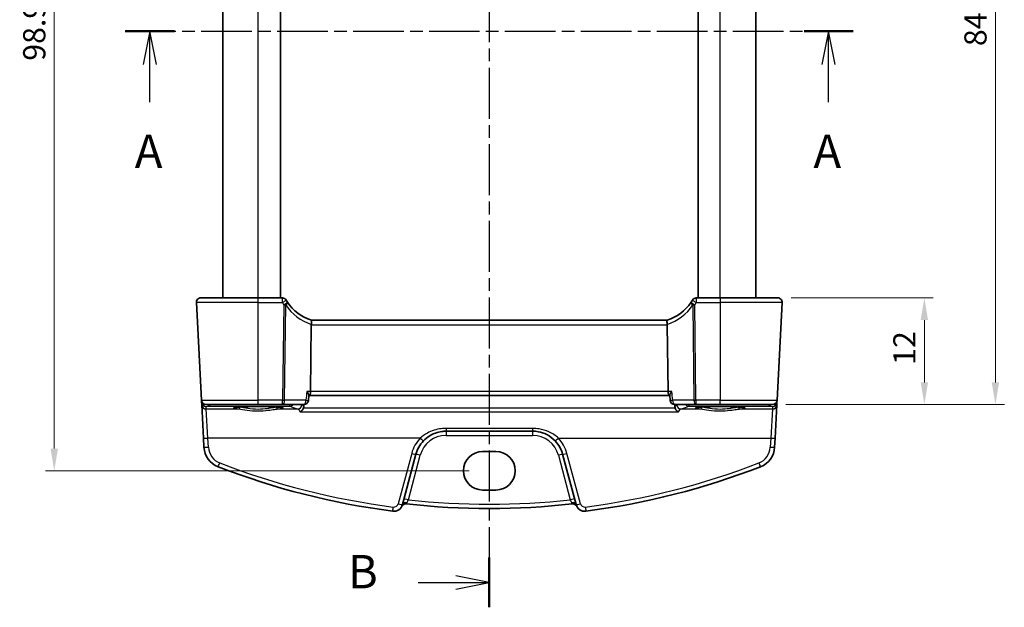
# Model space of a CAD drawing. Units: millimetres. Extents: x 14 to 2205, y 8 to 430.
# Drawn here: x 607 to 718, y 225 to 291 of the extents above; entities that cross this region are included whole.
import ezdxf

# ---------------------------------------------------------------- set-up
doc = ezdxf.new("R2010")
doc.units = ezdxf.units.MM
doc.linetypes.add('CHAIN', pattern=[0.3543, 0.2362, -0.0295, 0.0591, -0.0295])
doc.layers.get('Defpoints').update_dxf_attribs({"lineweight": 25})
for name, color, linetype, lineweight in [('Dimension (ISO)', 7, 'Continuous', 18), ('Section Line (ISO)', 7, 'CHAIN', 25), ('Visible (ISO)', 7, 'Continuous', 35), ('Visible Narrow (ISO)', 7, 'Continuous', 25)]:
    doc.layers.add(name, color=color, linetype=linetype, lineweight=lineweight)
doc.styles.add('Note Text (TK)', font='txt')
doc.dimstyles.new('Default - Method 1b (TK)', dxfattribs={"dimtxt": 2.5, "dimasz": 2.5, "dimexe": 1, "dimexo": 1.5, "dimgap": 1, "dimtad": 1, "dimtoh": 1, "dimrnd": 1e-08, "dimdsep": 46, "dimtxsty": 'Note Text (TK)', "dimcen": 0.09, "dimdle": 5, "dimclrd": 100, "dimclre": 100, "dimclrt": 7, "dimadec": 1, "dimazin": 1, "dimtfac": 1, "dimtmove": 0, "dimatfit": 3, "dimfxl": 1, "dimtolj": 1, "dimlwd": -1, "dimlwe": -1, "dimarcsym": 0})

# ---------------------------------------------------------------- blocks, each defined once
blk = doc.blocks.new('2dTransSection0')
at = {"layer": 'Section Line (ISO)', "linetype": 'CHAIN', "ltscale": 16.082901}
blk.add_line((150.615, 196.103), (205.245, 196.103), dxfattribs=at)
at = {"layer": 'Section Line (ISO)', "linetype": 'Continuous', "lineweight": 50}
for p, q in [((150.615, 196.103), (154.313, 196.103)), ((201.547, 196.103), (205.245, 196.103))]:
    blk.add_line(p, q, dxfattribs=at)
at = {"layer": 'Section Line (ISO)', "linetype": 'Continuous'}
for p, q in [((152.464, 196.103), (151.964, 193.603)), ((152.464, 193.603), (152.464, 196.103)), ((152.964, 193.603), (152.464, 196.103)), ((203.396, 196.103), (202.896, 193.603)), ((203.396, 193.603), (203.396, 196.103)), ((203.896, 193.603), (203.396, 196.103)), ((152.464, 190.772), (152.464, 193.603)), ((203.396, 190.772), (203.396, 193.603))]:
    blk.add_line(p, q, dxfattribs=at)
at = {"layer": 'Section Line (ISO)', "char_height": 2.5, "attachment_point": 7, "line_spacing_factor": 0.25, "style": 'Note Text (TK)'}
for insert in [(151.328, 185.073), (202.26, 185.073)]:
    blk.add_mtext('A', dxfattribs=dict(at, insert=insert))
blk = doc.blocks.new('2dTransSection1')
at = {"layer": 'Section Line (ISO)', "linetype": 'CHAIN', "ltscale": 16.207188}
blk.add_line((177.643, 239.823), (177.643, 153.41), dxfattribs=at)
at = {"layer": 'Section Line (ISO)', "linetype": 'Continuous', "lineweight": 50}
for p, q in [((177.643, 239.823), (177.643, 236.081)), ((177.643, 157.152), (177.643, 153.41))]:
    blk.add_line(p, q, dxfattribs=at)
at = {"layer": 'Section Line (ISO)', "linetype": 'Continuous'}
for p, q in [((172.304, 237.952), (175.143, 237.952)), ((177.643, 237.952), (175.143, 238.452)), ((175.143, 237.952), (177.643, 237.952)), ((175.143, 237.452), (177.643, 237.952)), ((172.304, 155.281), (175.143, 155.281)), ((177.643, 155.281), (175.143, 155.781)), ((175.143, 155.281), (177.643, 155.281)), ((175.143, 154.781), (177.643, 155.281))]:
    blk.add_line(p, q, dxfattribs=at)
at = {"layer": 'Section Line (ISO)', "char_height": 2.5, "attachment_point": 7, "line_spacing_factor": 0.25, "style": 'Note Text (TK)'}
for insert in [(167.032, 236.724), (167.032, 154.053)]:
    blk.add_mtext('B', dxfattribs=dict(at, insert=insert))
blk = doc.blocks.new('*D22')
at = {"layer": 'Defpoints', "color": 0}
for p in [(692.69, 260.15), (692.11, 248.15), (709.19, 248.15)]:
    blk.add_point(p, dxfattribs=at)
at = {"layer": 'Dimension (ISO)', "color": 100}
for p, q in [((694.19, 260.15), (710.19, 260.15)), ((709.19, 257.65), (709.19, 250.65)), ((693.61, 248.15), (710.19, 248.15))]:
    blk.add_line(p, q, dxfattribs=at)
for points in [[(708.77, 257.65), (709.6, 257.65), (709.19, 260.15)], [(708.77, 250.65), (709.6, 250.65), (709.19, 248.15)]]:
    blk.add_solid(points, dxfattribs=at)
at = {"layer": 'Dimension (ISO)', "color": 7, "insert": (706.94, 252.62), "char_height": 2.5, "attachment_point": 4, "rotation": 90, "style": 'Note Text (TK)'}
blk.add_mtext('\\A1;12', dxfattribs=at)
blk = doc.blocks.new('*D23')
at = {"layer": 'Defpoints', "color": 0}
for p in [(692.11, 332.15), (692.11, 248.15), (717.19, 248.15)]:
    blk.add_point(p, dxfattribs=at)
at = {"layer": 'Dimension (ISO)', "color": 100}
for p, q in [((693.61, 332.15), (718.19, 332.15)), ((717.19, 329.65), (717.19, 250.65)), ((693.61, 248.15), (718.19, 248.15))]:
    blk.add_line(p, q, dxfattribs=at)
for points in [[(716.77, 329.65), (717.6, 329.65), (717.19, 332.15)], [(716.77, 250.65), (717.6, 250.65), (717.19, 248.15)]]:
    blk.add_solid(points, dxfattribs=at)
at = {"layer": 'Dimension (ISO)', "color": 7, "insert": (714.94, 288.48), "char_height": 2.5, "attachment_point": 4, "rotation": 90, "style": 'Note Text (TK)'}
blk.add_mtext('\\A1;84', dxfattribs=at)
blk = doc.blocks.new('*D45')
at = {"layer": 'Defpoints', "color": 0}
for p in [(659.46, 339.61), (611.24, 240.7), (659.46, 240.7)]:
    blk.add_point(p, dxfattribs=at)
at = {"layer": 'Dimension (ISO)', "color": 100}
for p, q in [((657.96, 339.61), (610.24, 339.61)), ((611.24, 337.11), (611.24, 243.2)), ((657.96, 240.7), (610.24, 240.7))]:
    blk.add_line(p, q, dxfattribs=at)
for points in [[(610.82, 337.11), (611.66, 337.11), (611.24, 339.61)], [(610.82, 243.2), (611.66, 243.2), (611.24, 240.7)]]:
    blk.add_solid(points, dxfattribs=at)
at = {"layer": 'Dimension (ISO)', "color": 7, "insert": (608.99, 290.15), "char_height": 2.5, "attachment_point": 5, "rotation": 90, "style": 'Note Text (TK)'}
blk.add_mtext('\\A1;98.9', dxfattribs=at)

msp = doc.modelspace()

# ---------------------------------------------------------------- linework, layer by layer
at = {"layer": 'Visible (ISO)'}
for p, q in [((630.214, 260.1539), (630.214, 320.1539)), ((636.714, 260.1539), (636.714, 320.1539)), ((683.714, 260.1539), (683.714, 320.1539)), ((690.214, 260.1539), (690.214, 320.1539)), ((627.2416, 259.6277), (627.8181, 248.6277)), ((627.7409, 260.1539), (634.214, 260.1539)), ((636.9178, 260.1539), (634.214, 260.1539)), ((686.214, 260.1539), (683.5102, 260.1539)), ((686.214, 260.1539), (692.6871, 260.1539)), ((692.6099, 248.6277), (693.1864, 259.6277)), ((680.2449, 257.6539), (640.1831, 257.6539)), ((640.1766, 257.1277), (640.0838, 249.6277)), ((680.2514, 257.1277), (680.3442, 249.6277)), ((627.8181, 248.6277), (627.8288, 248.422)), ((627.8288, 248.422), (627.8444, 248.125)), ((639.9035, 249.1961), (639.8486, 248.6075)), ((639.8996, 249.1539), (639.9659, 249.1539)), ((639.9659, 249.1539), (680.4621, 249.1539)), ((680.4621, 249.1539), (680.5284, 249.1539)), ((680.5245, 249.1961), (680.5794, 248.6075)), ((692.5836, 248.125), (692.5992, 248.422)), ((692.5992, 248.422), (692.6099, 248.6277)), ((627.8444, 248.125), (628.0409, 244.3766)), ((634.214, 248.1539), (628.3174, 248.1539)), ((634.214, 248.1539), (636.9535, 248.1539)), ((636.9535, 248.1539), (639.3507, 248.1539)), ((681.0773, 248.1539), (683.4745, 248.1539)), ((683.4745, 248.1539), (686.214, 248.1539)), ((692.1106, 248.1539), (686.214, 248.1539)), ((692.3871, 244.3766), (692.5836, 248.125)), ((655.3399, 245.1539), (665.0881, 245.1539)), ((628.0409, 244.3766), (628.0945, 243.3522)), ((692.3335, 243.3522), (692.3871, 244.3766)), ((659.464, 242.8694), (660.964, 242.8694)), ((650.4393, 236.8878), (651.9591, 242.5598)), ((668.4689, 242.5598), (669.9887, 236.8878)), ((660.964, 238.5331), (659.464, 238.5331))]:
    msp.add_line(p, q, dxfattribs=at)
for centre, radius, start, end in [((627.7409, 259.6539), 0.5, 90, 183), ((636.9178, 259.6539), 0.5, 30.29959, 90), ((641.6665, 262.4288), 5, 210.29959, 213.615427), ((641.6665, 262.4288), 5, 213.615427, 252.747566), ((678.7615, 262.4288), 5, 287.252434, 326.384573), ((678.7615, 262.4288), 5, 326.384573, 329.70041), ((683.5102, 259.6539), 0.5, 90, 149.70041), ((692.6871, 259.6539), 0.5, 357, 90), ((628.3174, 248.6539), 0.5, 183, 270), ((639.3507, 248.6539), 0.5, 270, 354.670711), ((681.0773, 248.6539), 0.5, 185.329289, 270), ((692.1106, 248.6539), 0.5, 270, 357), ((655.3399, 241.6539), 3.5, 136.589865, 165), ((665.0881, 241.6539), 3.5, 15, 43.410135), ((630.5911, 243.483), 2.5, 183, 248.854799), ((689.8369, 243.483), 2.5, 291.145201, 357), ((660.214, 320.0726), 84.6187, 248.854799, 262.620109), ((660.214, 320.0726), 84.6187, 277.379891, 291.145201), ((649.4734, 237.1466), 1, 262.620109, 345), ((650.8173, 236.4804), 0.5, 83.58626, 153.632684), ((660.214, 320.0726), 83.6187, 263.58626, 276.41374), ((669.6107, 236.4804), 0.5, 26.367316, 96.41374), ((670.9546, 237.1466), 1, 195, 277.379891)]:
    msp.add_arc(centre, radius, start, end, dxfattribs=at)
for centre, major_axis, ratio, start_param, end_param in [((641.1783, 257.1539), (-1.0015, -0.0389), 0.49772505, 6.16388482, 6.25769624), ((679.2497, 257.1539), (1.0015, -0.0389), 0.49772505, 0.02548907, 0.11930049), ((639.9659, 249.6539), (0, 0.5), 0.23606798, 3.14159265, 4.6600291), ((680.4621, 249.6539), (0, 0.5), 0.23606798, 1.6231562, 3.14159265), ((659.464, 240.7013), (0, 2.1681), 0.99999926, 0, 3.14159265), ((660.964, 240.7013), (0, -2.1681), 0.99999926, 0, 3.14159265)]:
    msp.add_ellipse(centre, major_axis=major_axis, ratio=ratio, start_param=start_param, end_param=end_param, dxfattribs=at)
for points, knots in [([(640.1836, 257.6537), (640.1882, 257.6523), (640.1958, 257.6418), (640.2084, 257.5928), (640.2129, 257.5575), (640.2155, 257.469), (640.2138, 257.4172), (640.2032, 257.3012), (640.1943, 257.2382), (640.1815, 257.1746)], [0, 0, 0, 0, 0.0164307135, 0.0164307135, 0.0324373922, 0.0324373922, 0.048084782, 0.048084782, 0.0642243496, 0.0642243496, 0.0642243496, 0.0642243496]), ([(680.2444, 257.6537), (680.2398, 257.6523), (680.2321, 257.6416), (680.2195, 257.5923), (680.2151, 257.5571), (680.2125, 257.4687), (680.2142, 257.4166), (680.2249, 257.3006), (680.2338, 257.2378), (680.2465, 257.1746)], [-0.0774329381, -0.0774329381, -0.0774329381, -0.0774329381, -0.0574735048, -0.0574735048, -0.0383021612, -0.0383021612, -0.0193553286, -0.0193553286, 0, 0, 0, 0]), ([(639.6673, 249.6277), (639.6682, 249.6267), (639.669, 249.6257), (639.7162, 249.5668), (639.7584, 249.5092), (639.8277, 249.4028), (639.8558, 249.353), (639.8928, 249.2692), (639.9034, 249.2339), (639.9039, 249.203), (639.9038, 249.1995), (639.9035, 249.1961)], [-0.0004271226, -0.0004271226, -0.0004271226, -0.0004271226, 0, 0, 0.0236673939, 0.0236673939, 0.0461085434, 0.0461085434, 0.0662484601, 0.0662484601, 0.0689919251, 0.0689919251, 0.0689919251, 0.0689919251]), ([(680.7607, 249.6277), (680.7598, 249.6267), (680.759, 249.6257), (680.7198, 249.5768), (680.6844, 249.5292), (680.6231, 249.4391), (680.5968, 249.3961), (680.5511, 249.3094), (680.5335, 249.2663), (680.5244, 249.2184), (680.5235, 249.2065), (680.5245, 249.1961)], [-0.0818870277, -0.0818870277, -0.0818870277, -0.0818870277, -0.0814631726, -0.0814631726, -0.0620474762, -0.0620474762, -0.0433437658, -0.0433437658, -0.0213899166, -0.0213899166, -0.0130010278, -0.0130010278, -0.0130010278, -0.0130010278]), ([(631.526, 247.7965), (631.5259, 247.7963), (631.5363, 247.8001), (631.57, 247.8082), (631.5952, 247.8133), (631.6657, 247.8249), (631.7146, 247.8316), (631.8343, 247.8453), (631.9069, 247.8524), (632.0727, 247.866), (632.1664, 247.8726), (632.3713, 247.8849), (632.4828, 247.8906), (632.7201, 247.9009), (632.846, 247.9055), (633.1087, 247.9135), (633.2456, 247.9169), (633.5265, 247.9222), (633.6706, 247.9242), (633.9623, 247.9268), (634.1099, 247.9274), (634.4048, 247.9271), (634.552, 247.9263), (634.8424, 247.9231), (634.9854, 247.9209), (635.2637, 247.915), (635.3989, 247.9113), (635.6578, 247.9028), (635.7815, 247.898), (636.0141, 247.8871), (636.123, 247.8812), (636.3228, 247.8684), (636.4138, 247.8615), (636.5746, 247.8473), (636.6448, 247.8399), (636.7605, 247.8253), (636.8072, 247.818), (636.8713, 247.8055), (636.8924, 247.7998), (636.9011, 247.7968), (636.902, 247.7964), (636.902, 247.7964)], [-1.41819799, -1.41819799, -1.41819799, -1.41819799, -1.32269526, -1.32269526, -1.21599292, -1.21599292, -1.08064435, -1.08064435, -0.93127313, -0.93127313, -0.77634396, -0.77634396, -0.61914744, -0.61914744, -0.46094975, -0.46094975, -0.30228514, -0.30228514, -0.14340045, -0.14340045, 0.01558024, 0.01558024, 0.17458465, 0.17458465, 0.33355318, 0.33355318, 0.49240688, 0.49240688, 0.65100426, 0.65100426, 0.80905707, 0.80905707, 0.96592263, 0.96592263, 1.11999661, 1.11999661, 1.26666317, 1.26666317, 1.39139621, 1.39139621, 1.41819799, 1.41819799, 1.41819799, 1.41819799]), ([(638.9108, 247.319), (638.9116, 247.3194), (638.9125, 247.3198), (638.984, 247.3547), (639.0554, 247.4066), (639.164, 247.5214), (639.2055, 247.5766), (639.2557, 247.667), (639.2698, 247.6965), (639.2819, 247.7269)], [-0.0801185912, -0.0801185912, -0.0801185912, -0.0801185912, -0.07972686, -0.07972686, -0.0481975343, -0.0481975343, -0.0263013662, -0.0263013662, -0.0163924098, -0.0163924098, -0.0163924098, -0.0163924098]), ([(681.5172, 247.319), (681.5164, 247.3194), (681.5155, 247.3198), (681.4626, 247.3456), (681.4103, 247.3805), (681.3133, 247.4657), (681.2677, 247.5161), (681.1961, 247.6206), (681.168, 247.6719), (681.1461, 247.7269)], [-0.0003952059, -0.0003952059, -0.0003952059, -0.0003952059, 0, 0, 0.023443516, 0.023443516, 0.0459410062, 0.0459410062, 0.0638770842, 0.0638770842, 0.0638770842, 0.0638770842]), ([(683.526, 247.7965), (683.5259, 247.7963), (683.5363, 247.8001), (683.57, 247.8082), (683.5952, 247.8133), (683.6657, 247.8249), (683.7146, 247.8316), (683.8343, 247.8453), (683.9069, 247.8524), (684.0727, 247.866), (684.1664, 247.8726), (684.3713, 247.8849), (684.4828, 247.8906), (684.7201, 247.9009), (684.846, 247.9055), (685.1087, 247.9135), (685.2456, 247.9169), (685.5265, 247.9222), (685.6706, 247.9242), (685.9623, 247.9268), (686.1099, 247.9274), (686.4048, 247.9271), (686.552, 247.9263), (686.8424, 247.9231), (686.9854, 247.9209), (687.2637, 247.915), (687.3989, 247.9113), (687.6578, 247.9028), (687.7815, 247.898), (688.0141, 247.8871), (688.123, 247.8812), (688.3228, 247.8684), (688.4138, 247.8615), (688.5746, 247.8473), (688.6448, 247.8399), (688.7605, 247.8253), (688.8072, 247.818), (688.8713, 247.8055), (688.8924, 247.7998), (688.9011, 247.7968), (688.902, 247.7964), (688.902, 247.7964)], [-1.41819799, -1.41819799, -1.41819799, -1.41819799, -1.32269526, -1.32269526, -1.21599292, -1.21599292, -1.08064435, -1.08064435, -0.93127313, -0.93127313, -0.77634396, -0.77634396, -0.61914744, -0.61914744, -0.46094975, -0.46094975, -0.30228514, -0.30228514, -0.14340045, -0.14340045, 0.01558024, 0.01558024, 0.17458465, 0.17458465, 0.33355318, 0.33355318, 0.49240688, 0.49240688, 0.65100426, 0.65100426, 0.80905707, 0.80905707, 0.96592263, 0.96592263, 1.11999661, 1.11999661, 1.26666317, 1.26666317, 1.39139621, 1.39139621, 1.41819799, 1.41819799, 1.41819799, 1.41819799]), ([(652.7973, 244.0592), (653.0076, 244.2815), (653.2464, 244.4752), (653.9198, 244.8897), (654.3876, 245.0573), (655.0274, 245.1434), (655.1836, 245.1539), (655.3399, 245.1539)], [-0.326675063, -0.326675063, -0.326675063, -0.326675063, -0.221635727, -0.221635727, -0.053572789, -0.053572789, 0, 0, 0, 0]), ([(665.0881, 245.1539), (665.3013, 245.1539), (665.5146, 245.1343), (666.0584, 245.0339), (666.3825, 244.9233), (667.0357, 244.5888), (667.3572, 244.3483), (667.6307, 244.0592)], [0, 0, 0, 0, 0.073101312, 0.073101312, 0.190063411, 0.190063411, 0.326666859, 0.326666859, 0.326666859, 0.326666859])]:
    msp.add_open_spline(points, degree=3, knots=knots, dxfattribs=at)
for points, degree in [([(639.2819, 247.7269), (639.303, 247.7796), (639.3155, 247.8356), (639.3195, 247.8924)], 3), ([(639.3195, 247.8924), (639.3286, 248.0232), (639.3378, 248.1539)], 2), ([(681.0902, 248.1539), (681.0994, 248.0232), (681.1085, 247.8924)], 2), ([(681.1085, 247.8924), (681.1125, 247.8356), (681.125, 247.7797), (681.1461, 247.7269)], 3)]:
    msp.add_open_spline(points, degree=degree, dxfattribs=at)
at = {"layer": 'Visible Narrow (ISO)'}
for p, q in [((634.214, 260.1539), (634.214, 320.1539)), ((686.214, 260.1539), (686.214, 320.1539)), ((634.214, 259.6277), (627.2416, 259.6277)), ((634.214, 259.6277), (634.214, 260.1539)), ((634.214, 259.6277), (636.9178, 259.6277)), ((634.214, 248.6277), (634.214, 259.6277)), ((636.9178, 259.6277), (636.9178, 260.1539)), ((637.0863, 259.3577), (636.9535, 248.6277)), ((637.1768, 248.6277), (637.3096, 259.3577)), ((683.1184, 259.3577), (683.2512, 248.6277)), ((683.4745, 248.6277), (683.3417, 259.3577)), ((683.5102, 260.1539), (683.5102, 259.6277)), ((683.5102, 259.6277), (686.214, 259.6277)), ((686.214, 260.1539), (686.214, 259.6277)), ((693.1864, 259.6277), (686.214, 259.6277)), ((686.214, 259.6277), (686.214, 248.6277)), ((640.1766, 257.1277), (680.2514, 257.1277)), ((640.0838, 249.6277), (639.6673, 249.6277)), ((680.3442, 249.6277), (640.0838, 249.6277)), ((680.7607, 249.6277), (680.3442, 249.6277)), ((627.8181, 248.6277), (634.214, 248.6277)), ((636.9535, 248.6277), (634.214, 248.6277)), ((634.214, 248.1539), (634.214, 248.6277)), ((636.9535, 248.1539), (636.9535, 248.6277)), ((639.574, 248.6277), (637.1768, 248.6277)), ((683.2512, 248.6277), (680.854, 248.6277)), ((683.4745, 248.6277), (683.4745, 248.1539)), ((686.214, 248.6277), (683.4745, 248.6277)), ((686.214, 248.6277), (692.6099, 248.6277)), ((686.214, 248.1539), (686.214, 248.6277)), ((628.3284, 247.9441), (628.7263, 247.9685)), ((628.3437, 247.6521), (628.3284, 247.9441)), ((628.5402, 244.3723), (628.3437, 247.6521)), ((628.3437, 247.6521), (632.0052, 247.6521)), ((628.7263, 248.1539), (628.7263, 247.9685)), ((628.7263, 247.9685), (637.7509, 247.9685)), ((636.4228, 247.6521), (638.6195, 247.6521)), ((637.7509, 247.9685), (637.7509, 248.1539)), ((638.9108, 247.319), (681.5172, 247.319)), ((681.1461, 247.7269), (639.2819, 247.7269)), ((681.8085, 247.6521), (684.0052, 247.6521)), ((682.6771, 248.1539), (682.6771, 247.9685)), ((682.6771, 247.9685), (691.7017, 247.9685)), ((688.4228, 247.6521), (692.0843, 247.6521)), ((691.7017, 247.9685), (691.7017, 248.1539)), ((691.7017, 247.9685), (692.0996, 247.9441)), ((692.0843, 247.6521), (691.8878, 244.3723)), ((692.0996, 247.9441), (692.0843, 247.6521)), ((655.3399, 245.467), (655.3399, 245.1539)), ((665.0881, 245.467), (655.3399, 245.467)), ((655.3399, 245.1539), (655.3399, 244.6714)), ((665.0881, 245.467), (665.0881, 245.1539)), ((665.0881, 245.1539), (665.0881, 244.6714)), ((628.5939, 243.3478), (628.5402, 244.3723)), ((652.4341, 244.3723), (628.5402, 244.3723)), ((655.3399, 244.6714), (665.0881, 244.6714)), ((667.9939, 244.3723), (691.8878, 244.3723)), ((691.8878, 244.3723), (691.8341, 243.3478)), ((651.4762, 242.6587), (649.9564, 236.9867)), ((651.0996, 237.4377), (652.4421, 242.4478)), ((667.9859, 242.4478), (669.3284, 237.4377)), ((670.4716, 236.9867), (668.9518, 242.6587))]:
    msp.add_line(p, q, dxfattribs=at)
for centre, radius, start, end in [((641.6665, 262.4026), 5.5, 210.29959, 213.615427), ((641.8898, 262.4026), 5.5, 213.615427, 251.904816), ((678.5382, 262.4026), 5.5, 288.095184, 326.384573), ((678.7615, 262.4026), 5.5, 326.384573, 329.70041), ((655.3399, 241.6234), 4, 136.589865, 165), ((655.3399, 241.6714), 3, 90, 165), ((665.0881, 241.6714), 3, 15, 90), ((665.0881, 241.6234), 4, 15, 43.410135), ((630.5911, 243.4525), 2, 183, 248.854799), ((689.8369, 243.4525), 2, 291.145201, 357), ((660.214, 320.0421), 84.1187, 248.854799, 262.620109), ((660.214, 320.0421), 84.1187, 277.379891, 291.145201), ((660.214, 320.0551), 83.1187, 263.704576, 276.295424), ((649.4734, 237.1161), 0.5, 262.620109, 345), ((670.9546, 237.1161), 0.5, 195, 277.379891)]:
    msp.add_arc(centre, radius, start, end, dxfattribs=at)
for centre, major_axis, ratio, start_param, end_param in [((636.9178, 259.6539), (0.4317, 0.2523), 0.04520258, 4.6859813, 6.28318531), ((637.0863, 259.3839), (0.4164, 0.2768), 0.04360224, 4.68341091, 6.28318531), ((637.0863, 259.3839), (0.5, -0.0062), 0.05233196, 4.71303642, 5.17603701), ((637.0863, 259.3839), (0.4164, 0.2768), 0.30960469, 5.06243671, 6.28318531), ((683.3417, 259.3839), (-0.4164, 0.2768), 0.30960469, 0, 1.22074859), ((683.3417, 259.3839), (-0.4164, 0.2768), 0.04360224, 0, 1.59977439), ((683.5102, 259.6539), (-0.4317, 0.2523), 0.04520258, 0, 1.59720401), ((683.3417, 259.3839), (0.5, 0.0062), 0.05233196, 4.24874095, 4.71174154), ((628.1284, 248.4377), (-0.2996, -0.0157), 0.02167317, 0, 0.56103982), ((628.3275, 248.4605), (-0.3352, -0.3794), 0.97570923, 5.50067894, 5.54390889), ((628.1291, 248.4291), (-0.2986, -0.0286), 0.02163818, 5.68789974, 6.28054277), ((628.3284, 248.4431), (0.3938, -0.3117), 0.98984184, 3.90177541, 5.37707966), ((628.3284, 248.4431), (-0.0464, 0.4979), 0.82434547, 1.69998647, 3.02900265), ((636.9535, 248.6539), (-0.5, 0.0062), 0.05233196, 1.57144377, 2.03444436), ((636.9535, 248.6539), (0, -0.5), 0.4472136, 0, 1.51843645), ((639.3507, 248.6539), (0, -0.5), 0.4472136, 0, 1.51843645), ((639.3507, 248.6539), (0.4978, -0.0464), 0.01189976, 5.17862938, 6.28318531), ((681.0773, 248.6539), (-0.4978, -0.0464), 0.01189976, 0, 1.10455593), ((681.0773, 248.6539), (0, -0.5), 0.44721359, 4.76474886, 6.28318531), ((683.4745, 248.6539), (-0.5, -0.0062), 0.05233196, 1.1071483, 1.57014889), ((683.4745, 248.6539), (0, -0.5), 0.44721359, 4.76474886, 6.28318531), ((692.0996, 248.4431), (0.3938, 0.3117), 0.98984184, 4.04769832, 5.52300257), ((692.0996, 248.4431), (-0.0464, -0.4979), 0.82434547, 0.11259001, 1.44160603), ((692.2989, 248.4291), (0.2986, -0.0286), 0.02163818, 0.00264253, 0.59528533), ((692.2996, 248.4377), (0.2996, -0.0157), 0.02167317, 5.72214575, 6.28318531), ((692.1005, 248.4605), (-0.3352, 0.3794), 0.97570923, 3.88086908, 3.92409903), ((628.3437, 248.1511), (-0.4993, -0.0262), 0.99812969, 0, 1.5185342), ((628.7263, 248.4676), (0.0307, -0.4991), 0.70804642, 5.34776926, 6.19662655), ((634.214, 247.7567), (-2.7943, 0), 0.06116276, 2.48235994, 6.94241801), ((632.0052, 247.8517), (-0.0157, -0.1994), 0.78954091, 0.09964133, 1.59808874), ((636.4228, 247.8517), (0.0157, -0.1994), 0.78954091, 4.68509657, 6.18354398), ((637.7509, 248.4676), (0.2107, 0.4535), 0.98962629, 3.58048271, 4.46373023), ((711.164, 248.5597), (74.0467, 0), 0.0611635, 3.27249994, 3.34336489), ((638.6195, 248.1511), (-0.1432, -0.479), 0.97795934, 0.29671934, 1.76785765), ((681.8085, 248.1511), (0.1432, -0.479), 0.97795934, 4.51532766, 5.98646596), ((609.264, 248.5597), (74.0467, 0), 0.0611635, 6.08141307, 6.15227802), ((682.6771, 248.4676), (0.2107, -0.4535), 0.98962629, 4.96104773, 5.84429525), ((686.214, 247.7567), (-2.7943, 0), 0.06116276, 2.48235994, 6.94241801), ((684.0052, 247.8517), (-0.0157, -0.1994), 0.78954091, 0.09964133, 1.59808874), ((688.4228, 247.8517), (0.0157, -0.1994), 0.78954091, 4.68509657, 6.18354398), ((691.7017, 248.4676), (-0.0307, -0.4991), 0.70804642, 0.08655875, 0.93541605), ((692.0843, 248.1511), (0.4993, -0.0262), 0.99812969, 4.76465111, 6.28318531), ((628.5402, 244.4028), (-0.4993, -0.0262), 0.06096519, 0, 1.56760129), ((652.4341, 244.4028), (0.3632, -0.3436), 0.04438798, 4.75435483, 6.28318531), ((667.9939, 244.4028), (-0.3632, -0.3436), 0.04438798, 0, 1.52883048), ((691.8878, 244.4028), (0.4993, -0.0262), 0.06096519, 4.71558402, 6.28318531), ((628.5939, 243.3784), (-0.4993, -0.0262), 0.06096519, 0, 1.56760129), ((691.8341, 243.3784), (0.4993, -0.0262), 0.06096519, 4.71558402, 6.28318531), ((651.4762, 242.6892), (0.483, -0.1294), 0.05897572, 4.72819016, 6.28318531), ((652.4421, 242.4304), (-0.483, 0.1294), 0.0337117, 4.72142176, 6.28318531), ((667.9859, 242.4304), (0.483, 0.1294), 0.0337117, 0, 1.56176355), ((668.9518, 242.6892), (-0.483, -0.1294), 0.05897572, 0, 1.55499515), ((629.8697, 241.6177), (-0.1804, -0.4663), 0.02205799, 0, 1.51382742), ((690.5584, 241.6177), (0.1804, -0.4663), 0.02205799, 4.76935789, 6.28318531), ((651.0996, 237.4202), (-0.483, 0.1294), 0.0337117, 4.72142176, 6.28318531), ((669.3284, 237.4202), (0.483, 0.1294), 0.0337117, 0, 1.56176355), ((649.4092, 236.6507), (-0.0642, -0.4959), 0.00785595, 0, 1.51021645), ((649.9564, 237.0172), (0.483, -0.1294), 0.05897572, 4.72819016, 6.28318531), ((650.9223, 236.7584), (-0.483, 0.1294), 0.7078765, 4.82220322, 6.2831853), ((669.5057, 236.7584), (0.483, 0.1294), 0.7078765, 0, 1.46098208), ((670.4716, 237.0172), (-0.483, -0.1294), 0.05897572, 0, 1.55499515), ((671.0188, 236.6507), (0.0642, -0.4959), 0.00785594, 4.77296886, 6.28318531)]:
    msp.add_ellipse(centre, major_axis=major_axis, ratio=ratio, start_param=start_param, end_param=end_param, dxfattribs=at)
for points, knots in [([(639.6673, 249.6277), (639.6376, 249.3096), (639.608, 248.9914), (639.5783, 248.6732), (639.5769, 248.658), (639.5755, 248.6429), (639.574, 248.6277)], [1.109240144, 1.109240144, 1.109240144, 1.109240144, 1.205116613, 1.205116613, 1.205116613, 1.209681462, 1.209681462, 1.209681462, 1.209681462]), ([(680.854, 248.6277), (680.8526, 248.6422), (680.8513, 248.6566), (680.8499, 248.6711), (680.8202, 248.99), (680.7904, 249.3089), (680.7607, 249.6277)], [-1.209681462, -1.209681462, -1.209681462, -1.209681462, -1.205327291, -1.205327291, -1.205327291, -1.109240144, -1.109240144, -1.109240144, -1.109240144]), ([(632.0052, 247.6521), (632.2577, 247.6332), (632.5799, 247.5766), (633.3278, 247.4738), (633.7602, 247.4313), (634.5778, 247.4294), (634.9597, 247.4598), (635.5768, 247.537), (635.8262, 247.5771), (636.184, 247.6278), (636.3103, 247.6437), (636.4228, 247.6521)], [-0.512475646, -0.512475646, -0.512475646, -0.512475646, -0.38865025, -0.38865025, -0.258096411, -0.258096411, -0.143386895, -0.143386895, -0.055148806, -0.055148806, 0, 0, 0, 0]), ([(636.265, 247.8447), (636.1606, 247.8358), (636.0433, 247.819), (635.7111, 247.7655), (635.4796, 247.7231), (634.9066, 247.6415), (634.5519, 247.6093), (633.7926, 247.6114), (633.3909, 247.6562), (632.6965, 247.7649), (632.3974, 247.8248), (632.163, 247.8447)], [0, 0, 0, 0, 0.055148806, 0.055148806, 0.143386895, 0.143386895, 0.258096411, 0.258096411, 0.38865025, 0.38865025, 0.512475646, 0.512475646, 0.512475646, 0.512475646]), ([(638.6195, 247.6521), (638.7022, 247.6304), (638.7824, 247.5546), (638.8745, 247.3946), (638.8929, 247.3584), (638.9108, 247.319)], [-0.623512823, -0.623512823, -0.623512823, -0.623512823, -0.499465403, -0.499465403, -0.467541007, -0.467541007, -0.467541007, -0.467541007]), ([(681.321, 248.1075), (681.2675, 248.0914), (681.215, 248.0491), (681.1457, 247.9553), (681.1269, 247.9257), (681.1085, 247.8924)], [0, 0, 0, 0, 0.080860614, 0.080860614, 0.111705018, 0.111705018, 0.111705018, 0.111705018]), ([(681.4709, 248.1539), (681.4593, 248.1502), (681.4475, 248.1465), (681.3982, 248.131), (681.36, 248.1193), (681.321, 248.1075)], [-1.3794634375, -1.3794634375, -1.3794634375, -1.3794634375, -1.3769584413, -1.3769584413, -1.3690240936, -1.3690240936, -1.3690240936, -1.3690240936]), ([(681.5172, 247.319), (681.5593, 247.4118), (681.6043, 247.4863), (681.7018, 247.6009), (681.7546, 247.638), (681.8085, 247.6521)], [-0.155971816, -0.155971816, -0.155971816, -0.155971816, -0.080860614, -0.080860614, 0, 0, 0, 0]), ([(684.0052, 247.6521), (684.2577, 247.6332), (684.5799, 247.5766), (685.3278, 247.4738), (685.7602, 247.4313), (686.5778, 247.4294), (686.9597, 247.4598), (687.5768, 247.537), (687.8262, 247.5771), (688.184, 247.6278), (688.3103, 247.6437), (688.4228, 247.6521)], [-0.512475646, -0.512475646, -0.512475646, -0.512475646, -0.38865025, -0.38865025, -0.258096411, -0.258096411, -0.143386895, -0.143386895, -0.055148806, -0.055148806, 0, 0, 0, 0]), ([(688.265, 247.8447), (688.1606, 247.8358), (688.0433, 247.819), (687.7111, 247.7655), (687.4796, 247.7231), (686.9066, 247.6415), (686.5519, 247.6093), (685.7926, 247.6114), (685.3909, 247.6562), (684.6965, 247.7649), (684.3974, 247.8248), (684.163, 247.8447)], [0, 0, 0, 0, 0.055148806, 0.055148806, 0.143386895, 0.143386895, 0.258096411, 0.258096411, 0.38865025, 0.38865025, 0.512475646, 0.512475646, 0.512475646, 0.512475646]), ([(655.3399, 245.467), (655.1613, 245.467), (654.9827, 245.4565), (654.2515, 245.3703), (653.7169, 245.2027), (652.9473, 244.7883), (652.6744, 244.5946), (652.4341, 244.3723)], [0, 0, 0, 0, 0.053572789, 0.053572789, 0.221635727, 0.221635727, 0.326675063, 0.326675063, 0.326675063, 0.326675063]), ([(667.9939, 244.3723), (667.6813, 244.6614), (667.3139, 244.9019), (666.5674, 245.2364), (666.1971, 245.347), (665.5755, 245.4474), (665.3318, 245.467), (665.0881, 245.467)], [-0.326666859, -0.326666859, -0.326666859, -0.326666859, -0.190063411, -0.190063411, -0.073101312, -0.073101312, 0, 0, 0, 0]), ([(650.9604, 237.1124), (650.9721, 237.14), (650.9853, 237.171), (651.0181, 237.2477), (651.0383, 237.295), (651.0726, 237.3748), (651.0861, 237.4062), (651.0996, 237.4377)], [-0.0764675108, -0.0764675108, -0.0764675108, -0.0764675108, -0.0517706832, -0.0517706832, -0.0199118012, -0.0199118012, 0, 0, 0, 0]), ([(669.3284, 237.4377), (669.3367, 237.4184), (669.345, 237.3992), (669.3882, 237.2986), (669.4216, 237.2205), (669.4557, 237.1404), (669.4618, 237.126), (669.4676, 237.1124)], [-0.1544425578, -0.1544425578, -0.1544425578, -0.1544425578, -0.1422489357, -0.1422489357, -0.0901577761, -0.0901577761, -0.0779745892, -0.0779745892, -0.0779745892, -0.0779745892]), ([(650.8732, 236.9773), (650.873, 236.9773), (650.8786, 236.9834), (650.8991, 237.0085), (650.9148, 237.0286), (650.941, 237.0717), (650.9513, 237.0909), (650.9604, 237.1124)], [-0.0782087283, -0.0782087283, -0.0782087283, -0.0782087283, -0.0499960183, -0.0499960183, -0.0192292378, -0.0192292378, 0, 0, 0, 0]), ([(669.4676, 237.1124), (669.4809, 237.0809), (669.4967, 237.0545), (669.5361, 236.9967), (669.5551, 236.9773), (669.5548, 236.9773)], [-0.0782087282, -0.0782087282, -0.0782087282, -0.0782087282, -0.0500765437, -0.0500765437, 0, 0, 0, 0])]:
    msp.add_open_spline(points, degree=3, knots=knots, dxfattribs=at)
for points in [[(632.163, 247.8447), (632.1049, 247.8496), (632.051, 247.8548), (632.0015, 247.8601)], [(636.4265, 247.8601), (636.377, 247.8548), (636.3231, 247.8496), (636.265, 247.8447)], [(639.107, 248.1075), (639.0557, 248.123), (639.0057, 248.1384), (638.9571, 248.1539)], [(639.3195, 247.8924), (639.2528, 248.0129), (639.181, 248.0853), (639.107, 248.1075)], [(684.163, 247.8447), (684.1049, 247.8496), (684.051, 247.8548), (684.0015, 247.8601)], [(688.4265, 247.8601), (688.377, 247.8548), (688.3231, 247.8496), (688.265, 247.8447)]]:
    msp.add_open_spline(points, degree=3, dxfattribs=at)

# ---------------------------------------------------------------- block references
at = {"layer": 'Section Line (ISO)', "xscale": 1.5, "yscale": 1.5, "zscale": 1.5}
for name, p in [('2dTransSection1', (393.75, -4.7751)), ('2dTransSection0', (393.3196, -4))]:
    msp.add_blockref(name, p, dxfattribs=at)

# ---------------------------------------------------------------- dimensions: what is measured, and where the dimension line sits
at = {"layer": 'Dimension (ISO)', "color": 100}
dim = msp.add_linear_dim(base=(611.2416, 240.7013), p1=(659.464, 339.6066), p2=(659.464, 240.7013), angle=90, dimstyle='Default - Method 1b (TK)', override={"dimtoh": 0, "dimdec": 1, "dimtofl": 0, "dimatfit": 1}, dxfattribs=at)
dim.commit()
dim.dimension.update_dxf_attribs({"geometry": '*D45', "text_midpoint": (608.9916, 290.1539)})
for base, p1, angle, picture, middle in [((717.1871, 248.1539), (692.1106, 332.1539), 90, '*D23', (717.1871, 290.1539)), ((709.1871, 248.1539), (692.6871, 260.1539), 270, '*D22', (709.1871, 254.1539))]:
    dim = msp.add_linear_dim(base=base, p1=p1, p2=(692.1106, 248.1539), angle=angle, dimstyle='Default - Method 1b (TK)', override={"dimtoh": 0, "dimtofl": 0, "dimatfit": 1}, dxfattribs=at)
    dim.commit()
    dim.dimension.update_dxf_attribs({"geometry": picture, "text_midpoint": middle, "dimtype": 160})

doc.saveas('drawing.dxf')
